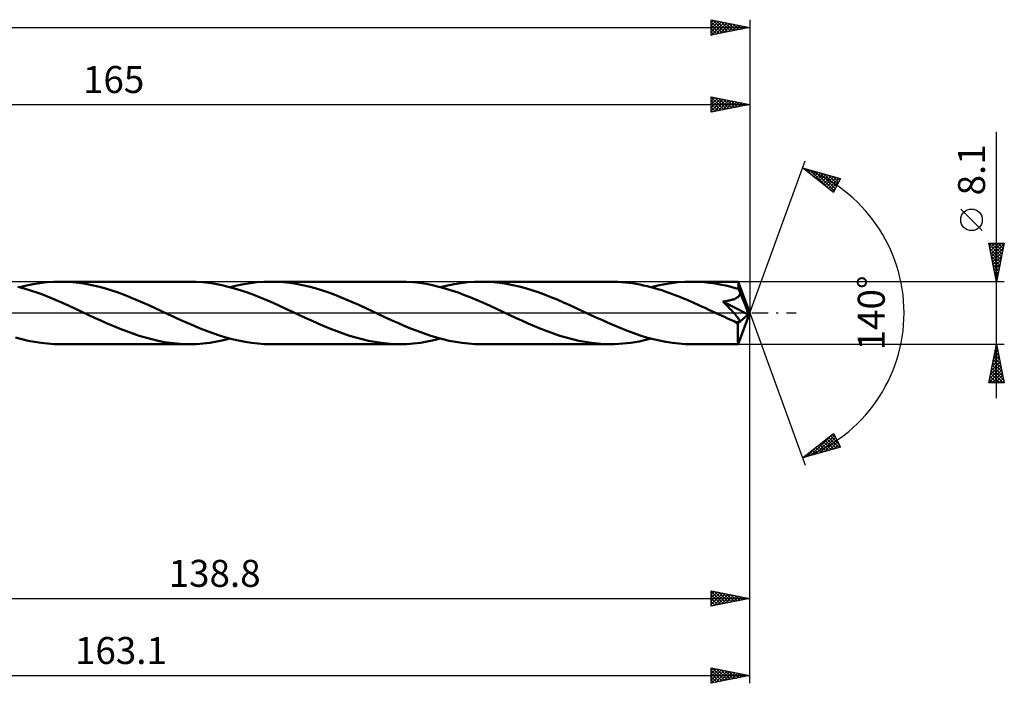
# Model space of a CAD drawing. Units: millimetres. Extents: x -62 to 198, y -48 to 42.
# Drawn here: x 70 to 198, y -48 to 38 of the extents above; entities that cross this region are included whole.
import ezdxf
from ezdxf.enums import TextEntityAlignment as Align

# ---------------------------------------------------------------- set-up
doc = ezdxf.new("R2010")
doc.units = ezdxf.units.MM
doc.header["$LTSCALE"] = 5.3
doc.linetypes.add('LONGDASH_DASH', pattern=[0.85, 0.4, -0.2, 0.05, -0.2])
for name, color, linetype in [('1', 4, 'CONTINUOUS'), ('2', 7, 'CONTINUOUS'), ('4', 2, 'LONGDASH_DASH'), ('CUT', 1, 'CONTINUOUS'), ('SK2', 7, 'CONTINUOUS'), ('SK4', 2, 'LONGDASH_DASH')]:
    doc.layers.add(name, color=color, linetype=linetype)
doc.styles.get("Standard").update_dxf_attribs({"font": 'Monospac821 BT'})

msp = doc.modelspace()

# ---------------------------------------------------------------- linework, layer by layer
at = {"layer": '1', "color": 4, "linetype": 'CONTINUOUS', "lineweight": 50}
for p, q in [((72.08, 3.73), (72.95, 3.87)), ((72.95, 3.87), (73.83, 3.97)), ((73.83, 3.97), (74.7, 4.03)), ((74.7, 4.03), (75.58, 4.05)), ((76.4, 4.03), (75.58, 4.05)), ((92.35, 4.05), (75.58, 4.05)), ((77.22, 3.98), (76.4, 4.03)), ((78.04, 3.89), (77.22, 3.98)), ((78.86, 3.76), (78.04, 3.89)), ((93.19, 4.03), (92.35, 4.05)), ((94.02, 3.98), (93.19, 4.03)), ((94.85, 3.88), (94.02, 3.98)), ((95.68, 3.76), (94.85, 3.88)), ((99.37, 3.72), (100.24, 3.87)), ((100.24, 3.87), (101.12, 3.97)), ((101.12, 3.97), (102, 4.03)), ((102, 4.03), (102.87, 4.05)), ((103.7, 4.03), (102.87, 4.05)), ((119.65, 4.05), (102.87, 4.05)), ((104.52, 3.98), (103.7, 4.03)), ((105.34, 3.89), (104.52, 3.98)), ((106.16, 3.76), (105.34, 3.89)), ((120.49, 4.03), (119.65, 4.05)), ((121.33, 3.97), (120.49, 4.03)), ((122.17, 3.88), (121.33, 3.97)), ((123.01, 3.75), (122.17, 3.88)), ((126.67, 3.73), (127.54, 3.87)), ((127.54, 3.87), (128.42, 3.97)), ((128.42, 3.97), (129.3, 4.03)), ((129.3, 4.03), (130.17, 4.05)), ((130.98, 4.03), (130.17, 4.05)), ((146.94, 4.05), (130.17, 4.05)), ((131.8, 3.98), (130.98, 4.03)), ((132.62, 3.89), (131.8, 3.98)), ((133.44, 3.77), (132.62, 3.89)), ((147.42, 4.04), (146.94, 4.05)), ((147.89, 4.03), (147.42, 4.04)), ((148.36, 4), (147.89, 4.03)), ((148.84, 3.95), (148.36, 4)), ((149.31, 3.9), (148.84, 3.95)), ((149.78, 3.84), (149.31, 3.9)), ((150.26, 3.76), (149.78, 3.84)), ((153.96, 3.72), (154.83, 3.87)), ((154.83, 3.87), (155.71, 3.97)), ((155.71, 3.97), (156.58, 4.03)), ((156.58, 4.03), (157.46, 4.05)), ((158.01, 4.04), (157.46, 4.05)), ((163.49, 4.05), (157.46, 4.05)), ((158.57, 4.02), (158.01, 4.04)), ((159.12, 3.98), (158.57, 4.02)), ((159.67, 3.92), (159.12, 3.98)), ((160.22, 3.85), (159.67, 3.92)), ((160.77, 3.76), (160.22, 3.85)), ((163.5, 4.02), (163.49, 4.05)), ((165, 0), (163.49, 4.05)), ((163.49, 4.05), (163.49, 4.05)), ((163.49, 4.05), (163.49, 4.05)), ((163.49, 4.05), (163.49, 4.05)), ((163.49, 4.05), (163.49, 4.05)), ((163.49, 4.05), (163.49, 4.05)), ((163.49, 4.05), (163.49, 4.05)), ((163.5, 3.97), (163.5, 4.02)), ((163.51, 3.91), (163.5, 3.97)), ((163.51, 3.82), (163.51, 3.91)), ((70.89, 3.17), (70.06, 3.4)), ((70.32, 3.33), (71.2, 3.55)), ((71.72, 2.92), (70.89, 3.17)), ((71.2, 3.55), (72.08, 3.73)), ((72.56, 2.63), (71.72, 2.92)), ((73.39, 2.33), (72.56, 2.63)), ((79.69, 3.61), (78.86, 3.76)), ((80.51, 3.42), (79.69, 3.61)), ((81.33, 3.2), (80.51, 3.42)), ((82.15, 2.95), (81.33, 3.2)), ((82.97, 2.67), (82.15, 2.95)), ((83.79, 2.37), (82.97, 2.67)), ((96.52, 3.59), (95.68, 3.76)), ((97.35, 3.4), (96.52, 3.59)), ((98.19, 3.17), (97.35, 3.4)), ((97.61, 3.33), (98.49, 3.55)), ((99.02, 2.92), (98.19, 3.17)), ((98.49, 3.55), (99.37, 3.72)), ((99.85, 2.63), (99.02, 2.92)), ((100.68, 2.33), (99.85, 2.63)), ((106.99, 3.61), (106.16, 3.76)), ((107.8, 3.42), (106.99, 3.61)), ((108.63, 3.19), (107.8, 3.42)), ((109.45, 2.95), (108.63, 3.19)), ((110.27, 2.67), (109.45, 2.95)), ((111.09, 2.37), (110.27, 2.67)), ((123.85, 3.59), (123.01, 3.75)), ((124.67, 3.39), (123.85, 3.59)), ((125.5, 3.17), (124.67, 3.39)), ((124.91, 3.33), (125.79, 3.55)), ((126.33, 2.91), (125.5, 3.17)), ((125.79, 3.55), (126.67, 3.73)), ((127.16, 2.63), (126.33, 2.91)), ((127.99, 2.32), (127.16, 2.63)), ((134.26, 3.61), (133.44, 3.77)), ((135.08, 3.42), (134.26, 3.61)), ((135.9, 3.2), (135.08, 3.42)), ((136.73, 2.95), (135.9, 3.2)), ((137.54, 2.68), (136.73, 2.95)), ((138.36, 2.38), (137.54, 2.68)), ((150.73, 3.67), (150.26, 3.76)), ((151.21, 3.57), (150.73, 3.67)), ((151.68, 3.46), (151.21, 3.57)), ((152.15, 3.34), (151.68, 3.46)), ((152.62, 3.21), (152.15, 3.34)), ((152.2, 3.33), (153.08, 3.55)), ((153.09, 3.08), (152.62, 3.21)), ((153.08, 3.55), (153.96, 3.72)), ((153.57, 2.93), (153.09, 3.08)), ((154.04, 2.77), (153.57, 2.93)), ((154.51, 2.61), (154.04, 2.77)), ((154.98, 2.44), (154.51, 2.61)), ((161.32, 3.66), (160.77, 3.76)), ((161.87, 3.54), (161.32, 3.66)), ((162.42, 3.41), (161.87, 3.54)), ((162.97, 3.26), (162.42, 3.41)), ((163.53, 3.1), (162.97, 3.26)), ((163.52, 3.71), (163.51, 3.82)), ((163.53, 3.59), (163.52, 3.71)), ((165, 0), (163.53, 3.59)), ((163.53, 3.1), (163.53, 3.59)), ((163.56, 3.03), (163.53, 3.1)), ((163.59, 2.96), (163.56, 3.03)), ((163.62, 2.89), (163.59, 2.96)), ((163.65, 2.82), (163.62, 2.89)), ((163.68, 2.74), (163.65, 2.82)), ((163.71, 2.67), (163.68, 2.74)), ((163.74, 2.59), (163.71, 2.67)), ((163.73, 2.53), (163.74, 2.59)), ((164.17, 1.57), (163.74, 2.59)), ((74.22, 2), (73.39, 2.33)), ((75.06, 1.65), (74.22, 2)), ((75.89, 1.29), (75.06, 1.65)), ((76.72, 0.92), (75.89, 1.29)), ((84.62, 2.05), (83.79, 2.37)), ((85.44, 1.71), (84.62, 2.05)), ((86.26, 1.36), (85.44, 1.71)), ((87.08, 0.99), (86.26, 1.36)), ((101.52, 2), (100.68, 2.33)), ((102.35, 1.65), (101.52, 2)), ((103.18, 1.29), (102.35, 1.65)), ((104.02, 0.92), (103.18, 1.29)), ((111.91, 2.05), (111.09, 2.37)), ((112.73, 1.71), (111.91, 2.05)), ((113.55, 1.36), (112.73, 1.71)), ((114.37, 0.99), (113.55, 1.36)), ((128.82, 1.99), (127.99, 2.32)), ((129.65, 1.65), (128.82, 1.99)), ((130.48, 1.29), (129.65, 1.65)), ((131.31, 0.92), (130.48, 1.29)), ((139.19, 2.06), (138.36, 2.38)), ((140.01, 1.72), (139.19, 2.06)), ((140.83, 1.36), (140.01, 1.72)), ((141.66, 0.99), (140.83, 1.36)), ((155.45, 2.26), (154.98, 2.44)), ((155.92, 2.07), (155.45, 2.26)), ((156.4, 1.88), (155.92, 2.07)), ((156.87, 1.68), (156.4, 1.88)), ((157.34, 1.48), (156.87, 1.68)), ((157.81, 1.27), (157.34, 1.48)), ((161.51, 1.48), (161.66, 1.5)), ((161.76, 1.22), (161.51, 1.48)), ((164.79, -0.19), (161.51, 1.48)), ((161.66, 1.5), (161.81, 1.51)), ((161.81, 1.51), (161.95, 1.54)), ((161.95, 1.54), (162.09, 1.56)), ((162.09, 1.56), (162.23, 1.59)), ((162.23, 1.59), (162.37, 1.61)), ((162.37, 1.61), (162.51, 1.65)), ((162.51, 1.65), (162.64, 1.68)), ((162.64, 1.68), (162.77, 1.72)), ((162.77, 1.72), (162.89, 1.76)), ((162.89, 1.76), (163, 1.8)), ((163, 1.8), (163.11, 1.85)), ((163.11, 1.85), (163.2, 1.89)), ((163.2, 1.89), (163.28, 1.94)), ((163.28, 1.94), (163.35, 1.98)), ((163.35, 1.98), (163.42, 2.02)), ((163.42, 2.02), (163.47, 2.07)), ((163.47, 2.07), (163.51, 2.11)), ((163.51, 2.11), (163.56, 2.15)), ((163.56, 2.15), (163.6, 2.2)), ((163.6, 2.2), (163.63, 2.25)), ((163.63, 2.25), (163.66, 2.31)), ((163.66, 2.31), (163.69, 2.36)), ((163.69, 2.36), (163.71, 2.42)), ((163.71, 2.42), (163.72, 2.47)), ((163.72, 2.47), (163.73, 2.53)), ((164.39, 1.04), (164.17, 1.57)), ((77.55, 0.54), (76.72, 0.92)), ((78.39, 0.15), (77.55, 0.54)), ((79.22, -0.24), (78.39, 0.15)), ((87.9, 0.62), (87.08, 0.99)), ((88.71, 0.24), (87.9, 0.62)), ((89.54, -0.15), (88.71, 0.24)), ((104.85, 0.54), (104.02, 0.92)), ((105.68, 0.15), (104.85, 0.54)), ((106.51, -0.24), (105.68, 0.15)), ((115.19, 0.62), (114.37, 0.99)), ((116.01, 0.24), (115.19, 0.62)), ((116.84, -0.15), (116.01, 0.24)), ((132.14, 0.53), (131.31, 0.92)), ((132.97, 0.15), (132.14, 0.53)), ((133.81, -0.24), (132.97, 0.15)), ((142.48, 0.62), (141.66, 0.99)), ((143.3, 0.24), (142.48, 0.62)), ((144.13, -0.15), (143.3, 0.24)), ((158.28, 1.06), (157.81, 1.27)), ((158.75, 0.85), (158.28, 1.06)), ((159.22, 0.64), (158.75, 0.85)), ((159.69, 0.42), (159.22, 0.64)), ((160.16, 0.2), (159.69, 0.42)), ((160.63, -0.02), (160.16, 0.2)), ((162, 0.98), (161.76, 1.22)), ((162.22, 0.76), (162, 0.98)), ((162.42, 0.55), (162.22, 0.76)), ((162.61, 0.36), (162.42, 0.55)), ((162.77, 0.18), (162.61, 0.36)), ((162.92, 0.01), (162.77, 0.18)), ((163.05, -0.14), (162.92, 0.01)), ((163.49, -4.05), (165, 0)), ((164.52, 0.72), (164.39, 1.04)), ((164.61, 0.49), (164.52, 0.72)), ((164.67, 0.33), (164.61, 0.49)), ((164.71, 0.2), (164.67, 0.33)), ((164.74, 0.1), (164.71, 0.2)), ((164.74, 0.05), (164.73, 0.1)), ((165, 0), (164.73, 0.1)), ((164.74, 0.1), (164.73, 0.1)), ((165, 0), (164.74, 0.1)), ((164.75, 0), (164.74, 0.05)), ((164.76, -0.04), (164.75, 0)), ((80.04, -0.62), (79.22, -0.24)), ((80.86, -1), (80.04, -0.62)), ((81.68, -1.36), (80.86, -1)), ((90.38, -0.53), (89.54, -0.15)), ((91.21, -0.92), (90.38, -0.53)), ((92.04, -1.29), (91.21, -0.92)), ((107.33, -0.62), (106.51, -0.24)), ((108.15, -0.99), (107.33, -0.62)), ((108.97, -1.36), (108.15, -0.99)), ((117.68, -0.54), (116.84, -0.15)), ((118.51, -0.92), (117.68, -0.54)), ((119.35, -1.29), (118.51, -0.92)), ((134.63, -0.62), (133.81, -0.24)), ((135.44, -0.99), (134.63, -0.62)), ((136.27, -1.36), (135.44, -0.99)), ((144.96, -0.53), (144.13, -0.15)), ((145.79, -0.91), (144.96, -0.53)), ((146.62, -1.28), (145.79, -0.91)), ((161.1, -0.24), (160.63, -0.02)), ((161.41, -0.38), (161.1, -0.24)), ((161.72, -0.52), (161.41, -0.38)), ((162.03, -0.67), (161.72, -0.52)), ((162.33, -0.81), (162.03, -0.67)), ((162.64, -0.95), (162.33, -0.81)), ((162.95, -1.09), (162.64, -0.95)), ((163.01, -1.11), (162.95, -1.09)), ((163.08, -1.13), (163.01, -1.11)), ((163.17, -0.27), (163.05, -0.14)), ((163.14, -1.15), (163.08, -1.13)), ((163.2, -1.17), (163.14, -1.15)), ((163.27, -0.4), (163.17, -0.27)), ((163.26, -1.18), (163.2, -1.17)), ((163.32, -1.19), (163.26, -1.18)), ((163.36, -0.51), (163.27, -0.4)), ((163.38, -1.2), (163.32, -1.19)), ((163.43, -0.61), (163.36, -0.51)), ((163.44, -1.21), (163.38, -1.2)), ((163.49, -0.69), (163.43, -0.61)), ((163.49, -1.21), (163.44, -1.21)), ((163.45, -1.38), (164.79, -0.19)), ((163.54, -0.77), (163.49, -0.69)), ((163.49, -1.21), (163.54, -1.21)), ((163.58, -0.84), (163.54, -0.77)), ((163.54, -1.21), (163.58, -1.2)), ((163.61, -0.9), (163.58, -0.84)), ((163.58, -1.2), (163.62, -1.18)), ((163.64, -0.95), (163.61, -0.9)), ((163.62, -1.18), (163.64, -1.16)), ((163.65, -1), (163.64, -0.95)), ((163.64, -1.16), (163.66, -1.12)), ((163.66, -1.04), (163.65, -1)), ((163.67, -1.09), (163.66, -1.04)), ((163.66, -1.12), (163.67, -1.09)), ((164.77, -0.08), (164.76, -0.04)), ((164.78, -0.12), (164.77, -0.08)), ((164.78, -0.15), (164.78, -0.12)), ((164.79, -0.19), (164.78, -0.15)), ((82.51, -1.72), (81.68, -1.36)), ((83.33, -2.06), (82.51, -1.72)), ((84.16, -2.38), (83.33, -2.06)), ((84.98, -2.68), (84.16, -2.38)), ((92.88, -1.65), (92.04, -1.29)), ((93.71, -2), (92.88, -1.65)), ((94.54, -2.33), (93.71, -2)), ((95.38, -2.63), (94.54, -2.33)), ((109.79, -1.71), (108.97, -1.36)), ((110.61, -2.05), (109.79, -1.71)), ((111.43, -2.37), (110.61, -2.05)), ((112.26, -2.67), (111.43, -2.37)), ((120.18, -1.66), (119.35, -1.29)), ((121.01, -2), (120.18, -1.66)), ((121.85, -2.33), (121.01, -2)), ((122.68, -2.64), (121.85, -2.33)), ((137.09, -1.71), (136.27, -1.36)), ((137.91, -2.05), (137.09, -1.71)), ((138.73, -2.37), (137.91, -2.05)), ((139.55, -2.67), (138.73, -2.37)), ((147.45, -1.65), (146.62, -1.28)), ((148.29, -1.99), (147.45, -1.65)), ((149.12, -2.32), (148.29, -1.99)), ((149.96, -2.63), (149.12, -2.32)), ((163.45, -1.62), (163.45, -1.38)), ((163.45, -1.85), (163.45, -1.62)), ((163.45, -2.07), (163.45, -1.85)), ((163.45, -2.29), (163.45, -2.07)), ((163.45, -2.5), (163.45, -2.29)), ((163.45, -2.7), (163.45, -2.5)), ((70.59, -3.4), (69.76, -3.17)), ((71.42, -3.6), (70.59, -3.4)), ((72.26, -3.76), (71.42, -3.6)), ((73.09, -3.88), (72.26, -3.76)), ((85.81, -2.95), (84.98, -2.68)), ((86.63, -3.2), (85.81, -2.95)), ((87.45, -3.42), (86.63, -3.2)), ((88.26, -3.61), (87.45, -3.42)), ((89.08, -3.77), (88.26, -3.61)), ((89.9, -3.89), (89.08, -3.77)), ((94.99, -3.87), (95.87, -3.72)), ((96.21, -2.92), (95.38, -2.63)), ((95.87, -3.72), (96.75, -3.54)), ((97.04, -3.17), (96.21, -2.92)), ((96.75, -3.54), (97.61, -3.33)), ((97.88, -3.4), (97.04, -3.17)), ((98.71, -3.59), (97.88, -3.4)), ((99.55, -3.76), (98.71, -3.59)), ((100.38, -3.88), (99.55, -3.76)), ((113.08, -2.95), (112.26, -2.67)), ((113.9, -3.2), (113.08, -2.95)), ((114.72, -3.42), (113.9, -3.2)), ((115.54, -3.61), (114.72, -3.42)), ((116.36, -3.76), (115.54, -3.61)), ((117.18, -3.89), (116.36, -3.76)), ((122.28, -3.87), (123.16, -3.72)), ((123.51, -2.92), (122.68, -2.64)), ((123.16, -3.72), (124.03, -3.55)), ((124.35, -3.17), (123.51, -2.92)), ((124.03, -3.55), (124.91, -3.33)), ((125.18, -3.4), (124.35, -3.17)), ((126.01, -3.6), (125.18, -3.4)), ((126.84, -3.76), (126.01, -3.6)), ((127.67, -3.88), (126.84, -3.76)), ((140.37, -2.95), (139.55, -2.67)), ((141.2, -3.2), (140.37, -2.95)), ((142.02, -3.42), (141.2, -3.2)), ((142.84, -3.61), (142.02, -3.42)), ((143.66, -3.76), (142.84, -3.61)), ((144.48, -3.89), (143.66, -3.76)), ((149.58, -3.87), (150.1, -3.78)), ((150.79, -2.91), (149.96, -2.63)), ((150.1, -3.78), (150.63, -3.69)), ((150.63, -3.69), (151.15, -3.58)), ((151.62, -3.17), (150.79, -2.91)), ((151.15, -3.58), (151.68, -3.46)), ((152.46, -3.4), (151.62, -3.17)), ((151.68, -3.46), (152.2, -3.33)), ((153.29, -3.59), (152.46, -3.4)), ((154.13, -3.75), (153.29, -3.59)), ((154.96, -3.88), (154.13, -3.75)), ((163.45, -2.89), (163.45, -2.7)), ((163.45, -3.07), (163.45, -2.89)), ((163.45, -3.24), (163.45, -3.07)), ((163.46, -3.39), (163.45, -3.24)), ((163.46, -3.53), (163.46, -3.39)), ((163.46, -3.65), (163.46, -3.53)), ((163.46, -3.76), (163.46, -3.65)), ((163.47, -3.84), (163.46, -3.76)), ((73.91, -3.98), (73.09, -3.88)), ((74.75, -4.03), (73.91, -3.98)), ((75.58, -4.05), (74.75, -4.03)), ((75.58, -4.05), (92.35, -4.05)), ((90.72, -3.98), (89.9, -3.89)), ((91.54, -4.03), (90.72, -3.98)), ((92.35, -4.05), (91.54, -4.03)), ((92.35, -4.05), (93.23, -4.03)), ((93.23, -4.03), (94.11, -3.97)), ((94.11, -3.97), (94.99, -3.87)), ((101.21, -3.98), (100.38, -3.88)), ((102.04, -4.03), (101.21, -3.98)), ((102.87, -4.05), (102.04, -4.03)), ((102.87, -4.05), (119.65, -4.05)), ((118, -3.98), (117.18, -3.89)), ((118.83, -4.03), (118, -3.98)), ((119.65, -4.05), (118.83, -4.03)), ((119.65, -4.05), (120.52, -4.03)), ((120.52, -4.03), (121.4, -3.97)), ((121.4, -3.97), (122.28, -3.87)), ((128.5, -3.98), (127.67, -3.88)), ((129.34, -4.03), (128.5, -3.98)), ((130.17, -4.05), (129.34, -4.03)), ((130.17, -4.05), (146.94, -4.05)), ((145.3, -3.98), (144.48, -3.89)), ((146.12, -4.03), (145.3, -3.98)), ((146.94, -4.05), (146.12, -4.03)), ((146.94, -4.05), (147.47, -4.04)), ((147.47, -4.04), (148, -4.02)), ((148, -4.02), (148.53, -3.98)), ((148.53, -3.98), (149.05, -3.93)), ((149.05, -3.93), (149.58, -3.87)), ((155.79, -3.98), (154.96, -3.88)), ((156.63, -4.03), (155.79, -3.98)), ((157.46, -4.05), (156.63, -4.03)), ((157.46, -4.05), (163.49, -4.05)), ((163.47, -3.92), (163.47, -3.84)), ((163.48, -3.97), (163.47, -3.92)), ((163.48, -4.02), (163.48, -3.97)), ((163.48, -4.04), (163.48, -4.02)), ((163.49, -4.05), (163.48, -4.04)), ((163.49, -4.05), (163.49, -4.05)), ((163.49, -4.05), (163.49, -4.05)), ((163.49, -4.05), (163.49, -4.05)), ((163.49, -4.05), (163.49, -4.05)), ((163.49, -4.05), (163.49, -4.05)), ((163.49, -4.05), (163.49, -4.05))]:
    msp.add_line(p, q, dxfattribs=at)
msp.add_ellipse((165, 0), major_axis=(-6.67, 3.66), ratio=0.258609, start_param=1.403343, end_param=1.479152, dxfattribs=at)
at = {"layer": '2', "color": 7, "linetype": 'CONTINUOUS', "lineweight": 25}
for p, q in [((0, 27), (165, 27)), ((160, 26), (160, 28)), ((160, 28), (165, 27)), ((160, 27.84), (160.13, 27.97)), ((160, 27.95), (161.62, 26.32)), ((160, 27.42), (160.48, 27.9)), ((160, 26.99), (160.84, 27.83)), ((160, 26.57), (161.19, 27.76)), ((160, 26.15), (161.55, 27.69)), ((160, 27.52), (161.27, 26.25)), ((160, 27.1), (160.92, 26.18)), ((165, 27), (160, 26)), ((160.35, 26.07), (161.9, 27.62)), ((160.47, 27.91), (161.98, 26.4)), ((160.88, 26.18), (162.25, 27.55)), ((161, 27.8), (162.33, 26.47)), ((161.41, 26.28), (162.61, 27.48)), ((161.53, 27.69), (162.68, 26.54)), ((161.94, 26.39), (162.96, 27.41)), ((162.06, 27.59), (163.04, 26.61)), ((162.47, 26.49), (163.31, 27.34)), ((162.59, 27.48), (163.39, 26.68)), ((163, 26.6), (163.67, 27.27)), ((163.12, 27.38), (163.75, 26.75)), ((163.53, 26.71), (164.02, 27.2)), ((163.65, 27.27), (164.1, 26.82)), ((164.06, 26.81), (164.37, 27.13)), ((164.18, 27.16), (164.45, 26.89)), ((164.59, 26.92), (164.73, 27.05)), ((164.71, 27.06), (164.81, 26.96)), ((165, 28), (165, 0)), ((160, 26.68), (160.56, 26.11)), ((160, 26.25), (160.21, 26.04)), ((197, -11.05), (197, 23.47)), ((165, 0), (172.18, 19.73)), ((171.84, 18.79), (176.75, 17.4)), ((175.83, 15.62), (171.84, 18.79)), ((171.89, 18.76), (171.9, 18.78)), ((172.12, 18.57), (172.24, 18.68)), ((172.24, 18.68), (173.23, 17.69)), ((172.36, 18.38), (172.57, 18.59)), ((172.6, 18.19), (172.9, 18.49)), ((172.83, 18.51), (175.3, 16.04)), ((172.83, 18.01), (173.23, 18.4)), ((173.07, 17.82), (173.56, 18.31)), ((173.3, 17.63), (173.89, 18.21)), ((173.42, 18.34), (175.94, 15.83)), ((173.54, 17.44), (174.22, 18.12)), ((173.78, 17.25), (174.55, 18.02)), ((174.01, 17.07), (174.88, 17.93)), ((174.02, 18.18), (176.08, 16.11)), ((174.61, 18.01), (176.23, 16.39)), ((174.25, 16.88), (175.21, 17.84)), ((174.49, 16.69), (175.54, 17.74)), ((174.72, 16.5), (175.87, 17.65)), ((174.96, 16.31), (176.2, 17.55)), ((175.2, 17.84), (176.37, 16.67)), ((175.2, 16.13), (176.53, 17.46)), ((175.43, 15.94), (176.59, 17.1)), ((175.79, 17.67), (176.51, 16.95)), ((176.75, 17.4), (175.83, 15.62)), ((176.39, 17.5), (176.66, 17.23)), ((175.67, 15.75), (176.14, 16.22)), ((195.15, 10.66), (192.35, 13.46)), ((197, 4.05), (196, 9.05)), ((196, 9.05), (198, 9.05)), ((196.06, 8.74), (196.38, 9.05)), ((196.13, 8.38), (196.8, 9.05)), ((196.2, 8.03), (197.23, 9.05)), ((196.28, 7.67), (197.65, 9.05)), ((196.29, 9.05), (197.72, 7.63)), ((196.35, 7.32), (197.98, 8.96)), ((196.72, 9.05), (197.79, 7.98)), ((198, 9.05), (197, 4.05)), ((197.14, 9.05), (197.86, 8.34)), ((197.57, 9.05), (197.93, 8.69)), ((197.99, 9.05), (198, 9.04)), ((196.03, 8.89), (197.64, 7.27)), ((196.14, 8.36), (197.57, 6.92)), ((196.24, 7.83), (197.5, 6.57)), ((196.42, 6.97), (197.88, 8.43)), ((196.49, 6.61), (197.77, 7.9)), ((196.35, 7.3), (197.43, 6.21)), ((196.46, 6.77), (197.36, 5.86)), ((196.56, 6.26), (197.66, 7.37)), ((196.63, 5.91), (197.56, 6.84)), ((196.56, 6.24), (197.29, 5.51)), ((196.67, 5.7), (197.22, 5.15)), ((196.7, 5.55), (197.45, 6.3)), ((196.77, 5.2), (197.34, 5.77)), ((196.78, 5.17), (197.15, 4.8)), ((196.84, 4.85), (197.24, 5.24)), ((198, 4.05), (163.53, 4.05)), ((196.88, 4.64), (197.08, 4.45)), ((196.91, 4.49), (197.13, 4.71)), ((196.98, 4.14), (197.03, 4.18)), ((196.99, 4.11), (197.01, 4.09)), ((165, -38), (165, 0)), ((165, -48), (165, 0)), ((165, 0), (172.18, -19.73)), ((163.53, -4.05), (198, -4.05)), ((196, -9.05), (197, -4.05)), ((196.74, -5.33), (197.17, -4.9)), ((196.8, -5.04), (197.3, -5.53)), ((196.85, -4.8), (197.1, -4.55)), ((196.87, -4.68), (197.19, -5)), ((196.94, -4.33), (197.08, -4.47)), ((196.96, -4.27), (197.03, -4.19)), ((197, -4.05), (198, -9.05)), ((196.32, -7.45), (197.45, -6.32)), ((196.43, -6.92), (197.38, -5.96)), ((196.53, -6.39), (197.31, -5.61)), ((196.59, -6.1), (197.61, -7.12)), ((196.64, -5.86), (197.24, -5.26)), ((196.66, -5.74), (197.51, -6.59)), ((196.73, -5.39), (197.4, -6.06)), ((196, -9.04), (197.67, -7.38)), ((196.11, -8.51), (197.59, -7.02)), ((196.21, -7.98), (197.52, -6.67)), ((196.31, -7.51), (197.85, -9.05)), ((196.38, -7.16), (197.93, -8.71)), ((196.45, -6.8), (197.83, -8.18)), ((196.52, -6.45), (197.72, -7.65)), ((196.03, -8.92), (196.15, -9.05)), ((196.1, -8.57), (196.57, -9.05)), ((196.17, -8.22), (197, -9.05)), ((196.24, -7.86), (197.42, -9.05)), ((196.42, -9.05), (197.74, -7.73)), ((196.84, -9.05), (197.81, -8.08)), ((197.27, -9.05), (197.88, -8.44)), ((197.69, -9.05), (197.95, -8.79)), ((198, -9.05), (196, -9.05)), ((171.84, -18.79), (175.83, -15.62)), ((172.92, -18.49), (175.63, -15.78)), ((173.52, -18.32), (175.96, -15.87)), ((174.11, -18.15), (176.11, -16.15)), ((174.7, -17.98), (176.25, -16.43)), ((174.74, -16.49), (175.89, -17.64)), ((174.98, -16.3), (176.22, -17.55)), ((175.21, -16.11), (176.55, -17.45)), ((175.45, -15.92), (176.56, -17.03)), ((175.68, -15.74), (176.11, -16.16)), ((175.83, -15.62), (176.75, -17.4)), ((176.75, -17.4), (171.84, -18.79)), ((172.33, -18.65), (173.56, -17.43)), ((173.08, -17.8), (173.58, -18.3)), ((173.32, -17.62), (173.91, -18.21)), ((173.56, -17.43), (174.24, -18.11)), ((173.79, -17.24), (174.57, -18.02)), ((174.03, -17.05), (174.9, -17.92)), ((174.27, -16.86), (175.23, -17.83)), ((174.5, -16.68), (175.56, -17.74)), ((175.3, -17.81), (176.39, -16.71)), ((175.89, -17.64), (176.54, -16.99)), ((176.48, -17.47), (176.68, -17.27)), ((171.9, -18.74), (171.93, -18.77)), ((172.14, -18.56), (172.26, -18.67)), ((172.38, -18.37), (172.59, -18.58)), ((172.61, -18.18), (172.92, -18.49)), ((172.85, -17.99), (173.25, -18.39)), ((26.2, -37), (165, -37)), ((160, -38), (160, -36)), ((160, -36), (165, -37)), ((160, -36.09), (160.08, -36.02)), ((160, -36.52), (160.43, -36.09)), ((160, -36.11), (161.57, -37.69)), ((160, -36.94), (160.79, -36.16)), ((160, -37.37), (161.14, -36.23)), ((160, -37.79), (161.49, -36.3)), ((160, -36.54), (161.22, -37.76)), ((160, -36.96), (160.86, -37.83)), ((165, -37), (160, -38)), ((160.27, -37.95), (161.85, -36.37)), ((160.39, -36.08), (161.92, -37.62)), ((160.8, -37.84), (162.2, -36.44)), ((160.92, -36.18), (162.28, -37.54)), ((161.33, -37.73), (162.55, -36.51)), ((161.45, -36.29), (162.63, -37.47)), ((161.86, -37.63), (162.91, -36.58)), ((161.98, -36.4), (162.99, -37.4)), ((162.39, -37.52), (163.26, -36.65)), ((162.51, -36.5), (163.34, -37.33)), ((162.92, -37.42), (163.61, -36.72)), ((163.04, -36.61), (163.69, -37.26)), ((163.45, -37.31), (163.97, -36.79)), ((163.57, -36.71), (164.05, -37.19)), ((163.98, -37.2), (164.32, -36.86)), ((164.1, -36.82), (164.4, -37.12)), ((164.51, -37.1), (164.67, -36.93)), ((164.63, -36.93), (164.75, -37.05)), ((160, -37.39), (160.51, -37.9)), ((160, -37.81), (160.16, -37.97)), ((1.9, -47), (165, -47)), ((160, -48), (160, -46)), ((160, -46), (165, -47)), ((160, -46.34), (160.28, -46.06)), ((160, -46.76), (160.63, -46.13)), ((160, -47.18), (160.99, -46.2)), ((160, -47.61), (161.34, -46.27)), ((160, -46.3), (161.42, -47.72)), ((160, -46.72), (161.07, -47.79)), ((165, -47), (160, -48)), ((160, -47.15), (160.71, -47.86)), ((160.04, -47.99), (161.69, -46.34)), ((160.16, -46.03), (161.77, -47.65)), ((160.57, -47.89), (162.05, -46.41)), ((160.69, -46.14), (162.13, -47.57)), ((161.1, -47.78), (162.4, -46.48)), ((161.22, -46.24), (162.48, -47.5)), ((161.63, -47.67), (162.75, -46.55)), ((161.75, -46.35), (162.83, -47.43)), ((162.16, -47.57), (163.11, -46.62)), ((162.28, -46.46), (163.19, -47.36)), ((162.69, -47.46), (163.46, -46.69)), ((162.81, -46.56), (163.54, -47.29)), ((163.22, -47.36), (163.82, -46.76)), ((163.34, -46.67), (163.89, -47.22)), ((163.75, -47.25), (164.17, -46.83)), ((163.87, -46.77), (164.25, -47.15)), ((164.28, -47.14), (164.52, -46.9)), ((164.4, -46.88), (164.6, -47.08)), ((164.81, -47.04), (164.88, -46.98)), ((164.93, -46.99), (164.95, -47.01)), ((160, -47.57), (160.36, -47.93)), ((160, -47.99), (160, -48))]:
    msp.add_line(p, q, dxfattribs=at)
msp.add_circle((193.75, 12.06), 1.4, dxfattribs=at)
msp.add_arc((165, 0), 20, 290, 70, dxfattribs=at)
at = {"layer": '4', "color": 2, "linetype": 'LONGDASH_DASH', "lineweight": 25}
msp.add_line((0, 0), (165, 0), dxfattribs=at)
at = {"layer": 'CUT', "color": 1, "linetype": 'CONTINUOUS', "lineweight": 25}
for p, q in [((163.53, 4.05), (26.2, 4.05)), ((165, 0), (163.53, 4.05)), ((26.2, 0), (165, 0))]:
    msp.add_line(p, q, dxfattribs=at)
at = {"layer": 'SK2', "color": 7, "linetype": 'CONTINUOUS', "lineweight": 25}
for p, q in [((160, 36), (160, 38)), ((160, 38), (165, 37)), ((160, 37.66), (160.28, 37.94)), ((160, 37.24), (160.64, 37.87)), ((160, 36.81), (160.99, 37.8)), ((160, 36.39), (161.34, 37.73)), ((160, 37.71), (161.42, 36.28)), ((160, 37.28), (161.07, 36.21)), ((160.05, 36.01), (161.7, 37.66)), ((160.16, 37.97), (161.78, 36.36)), ((160.58, 36.12), (162.05, 37.59)), ((160.69, 37.86), (162.13, 36.43)), ((161.11, 36.22), (162.4, 37.52)), ((161.22, 37.76), (162.48, 36.5)), ((161.64, 36.33), (162.76, 37.45)), ((161.76, 37.65), (162.84, 36.57)), ((162.17, 36.43), (163.11, 37.38)), ((162.29, 37.54), (163.19, 36.64)), ((162.7, 36.54), (163.47, 37.31)), ((162.82, 37.44), (163.54, 36.71)), ((163.23, 36.65), (163.82, 37.24)), ((163.35, 37.33), (163.9, 36.78)), ((163.76, 36.75), (164.17, 37.17)), ((163.88, 37.22), (164.25, 36.85)), ((164.29, 36.86), (164.53, 37.09)), ((164.41, 37.12), (164.6, 36.92)), ((165, 38), (165, 0)), ((-45, 37), (165, 37)), ((165, 37), (160, 36)), ((160, 36.86), (160.72, 36.14)), ((160, 36.43), (160.36, 36.07)), ((160, 36.01), (160.01, 36)), ((164.82, 36.96), (164.88, 37.02)), ((164.94, 37.01), (164.96, 36.99))]:
    msp.add_line(p, q, dxfattribs=at)
at = {"layer": 'SK4', "color": 2, "linetype": 'LONGDASH_DASH', "lineweight": 25}
msp.add_line((-51, 0), (171, 0), dxfattribs=at)

# ---------------------------------------------------------------- texts
at = {"layer": '2', "color": 7, "linetype": 'CONTINUOUS', "lineweight": 25}
for s, p in [('165', (82.5, 28.5)), ('138.8', (95.6, -35.5)), ('163.1', (83.45, -45.5))]:
    msp.add_text(s, height=3.5, dxfattribs=at).set_placement(p, align=Align.CENTER)
for s, p in [('8.1', (195.5, 18.54)), ('140°', (182.5, 0))]:
    msp.add_text(s, height=3.5, rotation=90, dxfattribs=at).set_placement(p, align=Align.CENTER)

doc.saveas('drawing.dxf')
